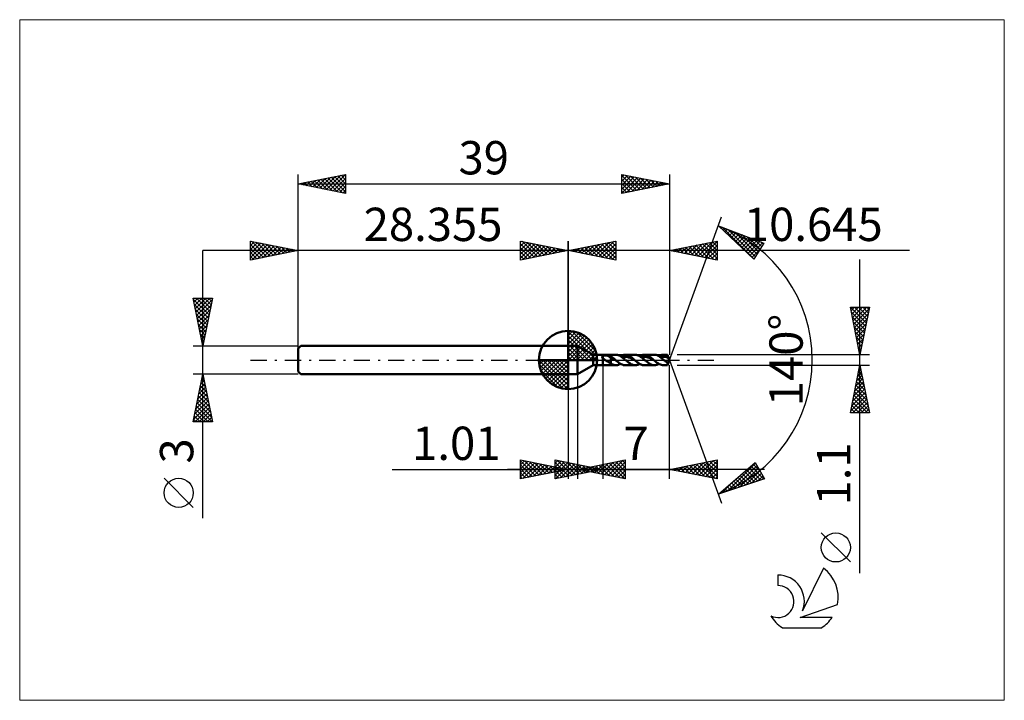
# Model space of a CAD drawing. Units: millimetres. Extents: x -58 to 46, y -36 to 36.
import ezdxf
from ezdxf.enums import TextEntityAlignment as Align

# ---------------------------------------------------------------- set-up
doc = ezdxf.new("R2010")
doc.units = ezdxf.units.MM
doc.header["$LTSCALE"] = 4.25
doc.linetypes.add('cc_dim_arrow', pattern=[0])
doc.linetypes.add('LONGDASH_DASH', pattern=[0.85, 0.4, -0.2, 0.05, -0.2])
for name, color, linetype in [('1', 4, 'CONTINUOUS'), ('2', 7, 'CONTINUOUS'), ('4', 2, 'LONGDASH_DASH'), ('CUT', 1, 'CONTINUOUS'), ('INFTOTAL', 9, 'CONTINUOUS'), ('NOCUT', 7, 'CONTINUOUS'), ('SK1', 4, 'CONTINUOUS'), ('SK2', 7, 'CONTINUOUS'), ('SK4', 2, 'LONGDASH_DASH'), ('SK6', 5, 'CONTINUOUS')]:
    doc.layers.add(name, color=color, linetype=linetype)
doc.styles.get("Standard").update_dxf_attribs({"font": 'Monospac821 BT'})

msp = doc.modelspace()

# ---------------------------------------------------------------- linework, layer by layer
at = {"color": 4, "linetype": 'cc_dim_arrow'}
for p, q in [((0, 2.98), (0.08, 3.06)), ((0, 2.55), (0.47, 3.02)), ((0, 2.98), (2.98, 0)), ((0, 2.12), (0.83, 2.95)), ((0, 1.68), (1.15, 2.84)), ((0, 1.25), (1.45, 2.7)), ((0, 2.55), (2.55, 0)), ((0, 0.82), (1.72, 2.53)), ((0, 0.38), (1.96, 2.35)), ((0, 2.12), (2.12, 0)), ((0.05, 0), (2.19, 2.14)), ((0.38, 3.04), (3.04, 0.38)), ((0.93, 2.92), (2.92, 0.93)), ((1.82, 2.46), (2.46, 1.82)), ((0, 1.68), (1.68, 0)), ((0, 1.25), (1.25, 0)), ((0.48, 0), (2.39, 1.91)), ((0.92, 0), (2.57, 1.66)), ((1.35, 0), (2.73, 1.38)), ((1.78, 0), (2.86, 1.08)), ((-3.06, -0.08), (-2.98, 0)), ((-3.02, -0.47), (-2.55, 0)), ((-2.95, -0.83), (-2.12, 0)), ((-2.84, -1.15), (-1.68, 0)), ((-2.7, -1.45), (-1.25, 0)), ((-2.65, 0), (0, -2.65)), ((-2.53, -1.72), (-0.82, 0)), ((-2.35, -1.96), (-0.38, 0)), ((-2.21, 0), (0, -2.21)), ((-1.78, 0), (0, -1.78)), ((-1.35, 0), (0, -1.35)), ((-0.92, 0), (0, -0.92)), ((-0.48, 0), (0, -0.48)), ((-0.05, 0), (0, -0.05)), ((0, 0.82), (0.82, 0)), ((0, 0.38), (0.38, 0)), ((2.21, 0), (2.97, 0.75)), ((2.65, 0), (3.04, 0.39)), ((-3.06, -0.02), (-0.02, -3.06)), ((-3.02, -0.49), (-0.49, -3.02)), ((-2.14, -2.19), (0, -0.05)), ((-1.91, -2.39), (0, -0.48)), ((-1.66, -2.57), (0, -0.92)), ((-2.86, -1.08), (-1.08, -2.86)), ((-1.38, -2.73), (0, -1.35)), ((-1.08, -2.86), (0, -1.78)), ((-0.75, -2.97), (0, -2.21)), ((-0.39, -3.04), (0, -2.65))]:
    msp.add_line(p, q, dxfattribs=at)
at = {"layer": '1', "color": 4, "linetype": 'CONTINUOUS', "lineweight": 50}
for p, q in [((0, 0), (0, 3.06)), ((0, 1.5), (1, 1.5)), ((0, -1.5), (0, 1.5)), ((2.65, 0.55), (1, 1.5)), ((1, -1.5), (1, 1.5)), ((0, 0), (-3.06, 0)), ((0, 0), (3.06, 0)), ((0, -3.06), (0, 0)), ((2.65, 0.55), (3.64, 0.55)), ((2.65, -0.55), (2.65, 0.55)), ((3.57, 0.34), (3.58, 0.35)), ((3.57, 0.34), (3.57, 0.34)), ((3.57, 0.33), (3.57, 0.34)), ((3.57, 0.32), (3.57, 0.33)), ((3.57, 0.31), (3.57, 0.32)), ((3.57, 0.3), (3.57, 0.31)), ((3.57, 0.29), (3.57, 0.3)), ((3.58, 0.28), (3.57, 0.29)), ((3.58, 0.37), (3.59, 0.37)), ((3.58, 0.36), (3.58, 0.37)), ((3.58, 0.35), (3.58, 0.36)), ((3.58, 0.28), (3.58, 0.28)), ((3.58, 0.27), (3.58, 0.28)), ((3.59, 0.26), (3.58, 0.27)), ((3.59, 0.38), (3.6, 0.39)), ((3.59, 0.37), (3.59, 0.38)), ((3.59, 0.25), (3.59, 0.26)), ((3.6, 0.24), (3.59, 0.25)), ((3.6, 0.39), (3.61, 0.39)), ((3.6, 0.23), (3.6, 0.24)), ((3.61, 0.23), (3.6, 0.23)), ((3.61, 0.4), (3.62, 0.4)), ((3.61, 0.39), (3.61, 0.4)), ((3.62, 0.22), (3.61, 0.23)), ((3.62, 0.4), (3.63, 0.41)), ((3.62, 0.21), (3.62, 0.22)), ((3.63, 0.2), (3.62, 0.21)), ((3.63, 0.41), (3.64, 0.41)), ((3.64, 0.19), (3.63, 0.2)), ((3.64, 0.41), (3.64, 0.42)), ((3.64, 0.19), (3.64, 0.19)), ((3.64, 0.55), (5.03, 0.55)), ((3.64, 0.42), (3.64, 0.55)), ((3.64, 0.42), (3.64, 0.55)), ((3.64, 0.42), (3.66, 0.42)), ((3.64, 0.4), (3.64, 0.42)), ((3.64, 0.4), (3.64, 0.42)), ((3.64, 0.38), (3.64, 0.4)), ((3.64, 0.38), (3.64, 0.4)), ((3.64, 0.37), (3.64, 0.38)), ((3.64, 0.37), (3.64, 0.38)), ((3.64, 0.35), (3.64, 0.37)), ((3.64, 0.35), (3.64, 0.37)), ((3.64, 0.34), (3.64, 0.35)), ((3.64, 0.34), (3.64, 0.35)), ((3.64, 0.32), (3.64, 0.34)), ((3.64, 0.32), (3.64, 0.34)), ((3.64, 0.31), (3.64, 0.32)), ((3.64, 0.31), (3.64, 0.32)), ((3.64, 0.29), (3.64, 0.31)), ((3.64, 0.29), (3.64, 0.31)), ((3.64, 0.28), (3.64, 0.29)), ((3.64, 0.28), (3.64, 0.29)), ((3.64, 0.27), (3.64, 0.28)), ((3.64, 0.27), (3.64, 0.28)), ((3.64, 0.26), (3.64, 0.27)), ((3.64, 0.25), (3.64, 0.27)), ((3.64, 0.24), (3.64, 0.26)), ((3.64, 0.24), (3.64, 0.25)), ((3.64, 0.23), (3.64, 0.24)), ((3.64, 0.23), (3.64, 0.24)), ((3.64, 0.22), (3.64, 0.23)), ((3.64, 0.22), (3.64, 0.23)), ((3.64, 0.21), (3.64, 0.22)), ((3.64, 0.21), (3.64, 0.22)), ((3.64, 0.2), (3.64, 0.21)), ((3.64, 0.2), (3.64, 0.21)), ((3.64, 0.19), (3.64, 0.2)), ((3.64, 0.19), (3.64, 0.2)), ((3.68, 0.16), (3.64, 0.19)), ((3.64, -0.55), (3.64, 0.19)), ((3.64, 0.19), (3.64, 0.19)), ((3.64, 0.19), (3.64, 0.19)), ((3.66, 0.42), (3.68, 0.43)), ((3.68, 0.43), (3.7, 0.44)), ((3.71, 0.13), (3.68, 0.16)), ((3.7, 0.44), (3.73, 0.44)), ((3.74, 0.1), (3.71, 0.13)), ((3.73, 0.44), (3.75, 0.45)), ((3.78, 0.08), (3.74, 0.1)), ((3.75, 0.45), (3.77, 0.45)), ((3.77, 0.45), (3.8, 0.46)), ((3.82, 0.05), (3.78, 0.08)), ((3.8, 0.46), (3.83, 0.46)), ((3.85, 0.02), (3.82, 0.05)), ((3.83, 0.46), (3.86, 0.46)), ((3.89, 0), (3.85, 0.02)), ((3.86, 0.46), (3.89, 0.47)), ((3.89, 0.47), (3.92, 0.47)), ((3.98, -0.05), (3.89, 0)), ((3.92, 0.47), (3.95, 0.47)), ((3.98, 0.47), (3.95, 0.47)), ((4.02, 0.47), (3.98, 0.47)), ((4.05, 0.46), (4.02, 0.47)), ((4.08, 0.46), (4.05, 0.46)), ((4.11, 0.46), (4.08, 0.46)), ((4.14, 0.45), (4.11, 0.46)), ((4.18, 0.45), (4.14, 0.45)), ((4.48, 0.26), (4.18, 0.45)), ((4.22, 0.44), (4.18, 0.45)), ((4.26, 0.43), (4.22, 0.44)), ((4.31, 0.42), (4.26, 0.43)), ((4.35, 0.41), (4.31, 0.42)), ((4.39, 0.4), (4.35, 0.41)), ((4.43, 0.39), (4.39, 0.4)), ((4.48, 0.38), (4.43, 0.39)), ((4.52, 0.35), (4.48, 0.38)), ((4.48, -0.35), (4.48, 0.38)), ((4.57, 0.18), (4.48, 0.26)), ((4.57, 0.32), (4.52, 0.35)), ((4.61, 0.29), (4.57, 0.32)), ((4.66, 0.15), (4.57, 0.18)), ((4.66, 0.26), (4.61, 0.29)), ((4.7, 0.22), (4.66, 0.26)), ((4.75, 0.11), (4.66, 0.15)), ((4.75, 0.19), (4.7, 0.22)), ((4.79, 0.15), (4.75, 0.19)), ((4.84, 0.06), (4.75, 0.11)), ((4.84, 0.11), (4.79, 0.15)), ((4.88, 0.08), (4.84, 0.11)), ((4.93, 0.01), (4.84, 0.06)), ((4.93, 0.04), (4.88, 0.08)), ((4.97, 0), (4.93, 0.04)), ((5.02, -0.04), (4.93, 0.01)), ((4.98, -0.01), (4.97, 0)), ((5.07, 0.55), (5.02, 0.55)), ((5.11, 0.54), (5.07, 0.55)), ((5.16, 0.54), (5.11, 0.54)), ((5.2, 0.53), (5.16, 0.54)), ((5.25, 0.52), (5.2, 0.53)), ((5.3, 0.5), (5.25, 0.52)), ((5.34, 0.48), (5.3, 0.5)), ((5.39, 0.46), (5.34, 0.48)), ((5.43, 0.44), (5.39, 0.46)), ((5.48, 0.42), (5.43, 0.44)), ((5.53, 0.39), (5.48, 0.42)), ((5.5, 0.4), (5.57, 0.44)), ((5.57, 0.36), (5.53, 0.39)), ((5.57, 0.44), (5.64, 0.47)), ((5.62, 0.33), (5.57, 0.36)), ((5.66, 0.3), (5.62, 0.33)), ((5.64, 0.47), (5.71, 0.5)), ((5.65, 0.31), (5.74, 0.33)), ((5.71, 0.27), (5.66, 0.3)), ((5.71, 0.5), (5.77, 0.52)), ((5.76, 0.23), (5.71, 0.27)), ((5.74, 0.33), (5.82, 0.34)), ((5.8, 0.19), (5.76, 0.23)), ((5.77, 0.52), (5.84, 0.54)), ((5.85, 0.16), (5.8, 0.19)), ((5.82, 0.34), (5.91, 0.34)), ((5.84, 0.54), (5.91, 0.55)), ((5.89, 0.12), (5.85, 0.16)), ((5.94, 0.08), (5.89, 0.12)), ((5.91, 0.55), (5.98, 0.55)), ((5.91, 0.34), (6, 0.35)), ((5.99, 0.04), (5.94, 0.08)), ((6.04, 0.55), (5.98, 0.55)), ((5.98, 0.55), (7.04, 0.55)), ((6.03, 0), (5.99, 0.04)), ((6.08, 0.34), (6, 0.35)), ((6.08, -0.04), (6.03, 0)), ((6.1, 0.54), (6.04, 0.55)), ((6.17, 0.33), (6.08, 0.34)), ((6.16, 0.53), (6.1, 0.54)), ((6.22, 0.51), (6.16, 0.53)), ((6.26, 0.31), (6.17, 0.33)), ((6.28, 0.49), (6.22, 0.51)), ((6.34, 0.28), (6.26, 0.31)), ((6.33, 0.47), (6.28, 0.49)), ((6.39, 0.44), (6.33, 0.47)), ((6.43, 0.26), (6.34, 0.28)), ((6.45, 0.41), (6.39, 0.44)), ((6.51, 0.22), (6.43, 0.26)), ((6.51, 0.37), (6.45, 0.41)), ((6.57, 0.33), (6.51, 0.37)), ((6.6, 0.18), (6.51, 0.22)), ((6.63, 0.29), (6.57, 0.33)), ((6.69, 0.14), (6.6, 0.18)), ((6.69, 0.25), (6.63, 0.29)), ((6.75, 0.2), (6.69, 0.25)), ((6.77, 0.1), (6.69, 0.14)), ((6.81, 0.15), (6.75, 0.2)), ((6.86, 0.05), (6.77, 0.1)), ((6.87, 0.1), (6.81, 0.15)), ((6.95, 0.01), (6.86, 0.05)), ((6.93, 0.05), (6.87, 0.1)), ((6.99, 0), (6.93, 0.05)), ((7.03, -0.04), (6.95, 0.01)), ((6.99, -0.01), (6.99, 0)), ((7.11, 0.55), (7.05, 0.55)), ((7.17, 0.54), (7.11, 0.55)), ((7.24, 0.52), (7.17, 0.54)), ((7.3, 0.51), (7.24, 0.52)), ((7.36, 0.48), (7.3, 0.51)), ((7.42, 0.46), (7.36, 0.48)), ((7.49, 0.42), (7.42, 0.46)), ((7.55, 0.39), (7.49, 0.42)), ((7.52, 0.4), (7.59, 0.44)), ((7.61, 0.35), (7.55, 0.39)), ((7.59, 0.44), (7.65, 0.47)), ((7.67, 0.3), (7.61, 0.35)), ((7.65, 0.47), (7.72, 0.5)), ((7.67, 0.31), (7.75, 0.33)), ((7.74, 0.26), (7.67, 0.3)), ((7.72, 0.5), (7.79, 0.52)), ((7.8, 0.21), (7.74, 0.26)), ((7.75, 0.33), (7.84, 0.34)), ((7.79, 0.52), (7.86, 0.54)), ((7.86, 0.16), (7.8, 0.21)), ((7.84, 0.34), (7.93, 0.35)), ((7.86, 0.54), (7.93, 0.55)), ((7.92, 0.11), (7.86, 0.16)), ((7.99, 0.05), (7.92, 0.11)), ((7.93, 0.55), (8, 0.55)), ((7.93, 0.35), (8.01, 0.35)), ((7.99, 0.55), (9.06, 0.55)), ((8.05, 0), (7.99, 0.05)), ((8.06, 0.55), (8, 0.55)), ((8.1, 0.34), (8.01, 0.35)), ((8.09, -0.04), (8.05, 0)), ((8.12, 0.54), (8.06, 0.55)), ((8.19, 0.33), (8.1, 0.34)), ((8.18, 0.53), (8.12, 0.54)), ((8.25, 0.51), (8.18, 0.53)), ((8.27, 0.31), (8.19, 0.33)), ((8.31, 0.49), (8.25, 0.51)), ((8.36, 0.28), (8.27, 0.31)), ((8.37, 0.46), (8.31, 0.49)), ((8.44, 0.26), (8.36, 0.28)), ((8.44, 0.43), (8.37, 0.46)), ((8.5, 0.39), (8.44, 0.43)), ((8.53, 0.22), (8.44, 0.26)), ((8.56, 0.35), (8.5, 0.39)), ((8.62, 0.18), (8.53, 0.22)), ((8.63, 0.31), (8.56, 0.35)), ((8.7, 0.14), (8.62, 0.18)), ((8.69, 0.26), (8.63, 0.31)), ((8.75, 0.21), (8.69, 0.26)), ((8.79, 0.1), (8.7, 0.14)), ((8.81, 0.16), (8.75, 0.21)), ((8.88, 0.05), (8.79, 0.1)), ((8.88, 0.11), (8.81, 0.16)), ((8.94, 0.05), (8.88, 0.11)), ((8.96, 0.01), (8.88, 0.05)), ((9, 0), (8.94, 0.05)), ((9.05, -0.04), (8.96, 0.01)), ((9.01, -0.01), (9, 0)), ((9.12, 0.55), (9.06, 0.55)), ((9.18, 0.54), (9.12, 0.55)), ((9.25, 0.53), (9.18, 0.54)), ((9.31, 0.51), (9.25, 0.53)), ((9.37, 0.49), (9.31, 0.51)), ((9.43, 0.46), (9.37, 0.49)), ((9.5, 0.43), (9.43, 0.46)), ((9.56, 0.39), (9.5, 0.43)), ((9.53, 0.41), (9.61, 0.45)), ((9.62, 0.35), (9.56, 0.39)), ((9.61, 0.45), (9.69, 0.48)), ((9.69, 0.31), (9.62, 0.35)), ((9.68, 0.31), (9.78, 0.33)), ((9.69, 0.48), (9.77, 0.51)), ((9.75, 0.26), (9.69, 0.31)), ((9.81, 0.21), (9.75, 0.26)), ((9.77, 0.51), (9.85, 0.53)), ((9.78, 0.33), (9.87, 0.34)), ((9.88, 0.16), (9.81, 0.21)), ((9.85, 0.53), (9.93, 0.55)), ((9.87, 0.34), (9.96, 0.35)), ((9.94, 0.11), (9.88, 0.16)), ((9.93, 0.55), (10.01, 0.55)), ((10, 0.05), (9.94, 0.11)), ((10.05, 0.34), (9.96, 0.35)), ((10.07, 0), (10, 0.05)), ((10.08, 0.55), (10.01, 0.55)), ((10.01, 0.55), (10.44, 0.55)), ((10.15, 0.33), (10.05, 0.34)), ((10.11, -0.04), (10.07, 0)), ((10.16, 0.54), (10.08, 0.55)), ((10.24, 0.32), (10.15, 0.33)), ((10.23, 0.52), (10.16, 0.54)), ((10.3, 0.5), (10.23, 0.52)), ((10.33, 0.3), (10.24, 0.32)), ((10.37, 0.47), (10.3, 0.5)), ((10.43, 0.27), (10.33, 0.3)), ((10.44, 0.43), (10.37, 0.47)), ((10.52, 0.23), (10.43, 0.27)), ((10.64, 0), (10.44, 0.55)), ((10.44, 0.43), (10.44, 0.55)), ((10.46, 0.4), (10.44, 0.43)), ((10.44, -0.55), (10.64, 0)), ((10.47, 0.37), (10.46, 0.4)), ((10.48, 0.34), (10.47, 0.37)), ((10.49, 0.31), (10.48, 0.34)), ((10.5, 0.29), (10.49, 0.31)), ((10.51, 0.26), (10.5, 0.29)), ((10.52, 0.23), (10.51, 0.26)), ((10.53, 0.2), (10.52, 0.23)), ((10.55, 0.16), (10.53, 0.2)), ((10.56, 0.12), (10.55, 0.16)), ((10.57, 0.09), (10.56, 0.12)), ((10.58, 0.06), (10.57, 0.09)), ((10.58, 0.03), (10.58, 0.06)), ((10.58, 0), (10.58, 0.03)), ((10.58, -0.02), (10.58, 0)), ((1, -1.5), (2.65, -0.55)), ((2.65, -0.55), (3.64, -0.55)), ((5.03, -0.55), (3.64, -0.55)), ((4.06, -0.11), (3.98, -0.05)), ((4.15, -0.16), (4.06, -0.11)), ((4.23, -0.21), (4.15, -0.16)), ((4.31, -0.26), (4.23, -0.21)), ((4.39, -0.31), (4.31, -0.26)), ((4.48, -0.35), (4.39, -0.31)), ((4.53, -0.39), (4.48, -0.35)), ((4.58, -0.42), (4.53, -0.39)), ((4.63, -0.45), (4.58, -0.42)), ((4.68, -0.47), (4.63, -0.45)), ((4.73, -0.49), (4.68, -0.47)), ((4.78, -0.51), (4.73, -0.49)), ((4.83, -0.52), (4.78, -0.51)), ((4.87, -0.53), (4.83, -0.52)), ((4.92, -0.54), (4.87, -0.53)), ((4.97, -0.55), (4.92, -0.54)), ((5.02, -0.55), (4.97, -0.55)), ((4.99, -0.01), (4.98, -0.01)), ((4.99, -0.02), (4.99, -0.01)), ((5, -0.03), (4.99, -0.02)), ((5.01, -0.03), (5, -0.03)), ((5.02, -0.04), (5.01, -0.03)), ((5.08, -0.09), (5.02, -0.04)), ((5.02, -0.55), (5.07, -0.55)), ((5.07, -0.55), (5.12, -0.54)), ((5.14, -0.14), (5.08, -0.09)), ((5.12, -0.54), (5.17, -0.54)), ((5.2, -0.19), (5.14, -0.14)), ((5.17, -0.54), (5.21, -0.53)), ((5.26, -0.24), (5.2, -0.19)), ((5.21, -0.53), (5.26, -0.51)), ((5.32, -0.28), (5.26, -0.24)), ((5.26, -0.51), (5.31, -0.5)), ((5.31, -0.5), (5.36, -0.48)), ((5.38, -0.33), (5.32, -0.28)), ((5.36, -0.48), (5.41, -0.46)), ((5.44, -0.37), (5.38, -0.33)), ((5.41, -0.46), (5.45, -0.43)), ((5.5, -0.4), (5.44, -0.37)), ((5.45, -0.43), (5.5, -0.4)), ((5.56, -0.44), (5.5, -0.4)), ((5.62, -0.47), (5.56, -0.44)), ((5.68, -0.49), (5.62, -0.47)), ((5.74, -0.51), (5.68, -0.49)), ((5.8, -0.53), (5.74, -0.51)), ((5.86, -0.54), (5.8, -0.53)), ((5.92, -0.55), (5.86, -0.54)), ((5.98, -0.55), (5.92, -0.55)), ((7.04, -0.55), (5.98, -0.55)), ((6.12, -0.07), (6.08, -0.04)), ((6.16, -0.11), (6.12, -0.07)), ((6.2, -0.14), (6.16, -0.11)), ((6.24, -0.18), (6.2, -0.14)), ((6.28, -0.21), (6.24, -0.18)), ((6.35, -0.26), (6.28, -0.21)), ((6.41, -0.31), (6.35, -0.26)), ((6.48, -0.35), (6.41, -0.31)), ((6.54, -0.39), (6.48, -0.35)), ((6.6, -0.43), (6.54, -0.39)), ((6.67, -0.46), (6.6, -0.43)), ((6.73, -0.49), (6.67, -0.46)), ((6.79, -0.51), (6.73, -0.49)), ((6.86, -0.53), (6.79, -0.51)), ((6.92, -0.54), (6.86, -0.53)), ((6.99, -0.55), (6.92, -0.54)), ((7, -0.01), (6.99, -0.01)), ((7.05, -0.55), (6.99, -0.55)), ((7.01, -0.02), (7, -0.01)), ((7.02, -0.03), (7.01, -0.02)), ((7.03, -0.03), (7.02, -0.03)), ((7.03, -0.04), (7.03, -0.03)), ((7.09, -0.09), (7.03, -0.04)), ((7.05, -0.55), (7.12, -0.55)), ((7.15, -0.14), (7.09, -0.09)), ((7.12, -0.55), (7.18, -0.54)), ((7.21, -0.19), (7.15, -0.14)), ((7.18, -0.54), (7.25, -0.52)), ((7.27, -0.24), (7.21, -0.19)), ((7.25, -0.52), (7.32, -0.5)), ((7.33, -0.28), (7.27, -0.24)), ((7.32, -0.5), (7.38, -0.47)), ((7.39, -0.33), (7.33, -0.28)), ((7.38, -0.47), (7.45, -0.44)), ((7.45, -0.37), (7.39, -0.33)), ((7.51, -0.4), (7.45, -0.37)), ((7.45, -0.44), (7.52, -0.4)), ((7.57, -0.44), (7.51, -0.4)), ((7.63, -0.47), (7.57, -0.44)), ((7.69, -0.49), (7.63, -0.47)), ((7.75, -0.51), (7.69, -0.49)), ((7.81, -0.53), (7.75, -0.51)), ((7.87, -0.54), (7.81, -0.53)), ((7.93, -0.55), (7.87, -0.54)), ((8, -0.55), (7.93, -0.55)), ((9.06, -0.55), (7.99, -0.55)), ((8.13, -0.07), (8.09, -0.04)), ((8.17, -0.11), (8.13, -0.07)), ((8.22, -0.14), (8.17, -0.11)), ((8.26, -0.18), (8.22, -0.14)), ((8.3, -0.21), (8.26, -0.18)), ((8.36, -0.26), (8.3, -0.21)), ((8.43, -0.3), (8.36, -0.26)), ((8.49, -0.35), (8.43, -0.3)), ((8.55, -0.39), (8.49, -0.35)), ((8.61, -0.42), (8.55, -0.39)), ((8.68, -0.46), (8.61, -0.42)), ((8.74, -0.48), (8.68, -0.46)), ((8.8, -0.51), (8.74, -0.48)), ((8.87, -0.53), (8.8, -0.51)), ((8.93, -0.54), (8.87, -0.53)), ((8.99, -0.55), (8.93, -0.54)), ((9.06, -0.55), (8.99, -0.55)), ((9.02, -0.01), (9.01, -0.01)), ((9.03, -0.02), (9.02, -0.01)), ((9.03, -0.03), (9.03, -0.02)), ((9.04, -0.03), (9.03, -0.03)), ((9.05, -0.04), (9.04, -0.03)), ((9.16, -0.13), (9.05, -0.04)), ((9.06, -0.55), (9.12, -0.55)), ((9.12, -0.55), (9.19, -0.54)), ((9.26, -0.22), (9.16, -0.13)), ((9.19, -0.54), (9.26, -0.52)), ((9.37, -0.3), (9.26, -0.22)), ((9.26, -0.52), (9.33, -0.5)), ((9.33, -0.5), (9.4, -0.47)), ((9.48, -0.37), (9.37, -0.3)), ((9.4, -0.47), (9.47, -0.44)), ((9.47, -0.44), (9.53, -0.41)), ((9.58, -0.43), (9.48, -0.37)), ((9.69, -0.48), (9.58, -0.43)), ((9.8, -0.52), (9.69, -0.48)), ((9.9, -0.54), (9.8, -0.52)), ((10.01, -0.55), (9.9, -0.54)), ((10.44, -0.55), (10.01, -0.55)), ((10.15, -0.07), (10.11, -0.04)), ((10.19, -0.11), (10.15, -0.07)), ((10.23, -0.14), (10.19, -0.11)), ((10.28, -0.18), (10.23, -0.14)), ((10.32, -0.21), (10.28, -0.18)), ((10.34, -0.23), (10.32, -0.21)), ((10.36, -0.24), (10.34, -0.23)), ((10.38, -0.26), (10.36, -0.24)), ((10.4, -0.28), (10.38, -0.26)), ((10.42, -0.29), (10.4, -0.28)), ((10.44, -0.31), (10.42, -0.29)), ((10.45, -0.31), (10.44, -0.31)), ((10.44, -0.55), (10.44, -0.31)), ((10.45, -0.31), (10.45, -0.31)), ((10.45, -0.31), (10.46, -0.31)), ((10.46, -0.31), (10.46, -0.3)), ((10.46, -0.3), (10.47, -0.3)), ((10.47, -0.3), (10.48, -0.29)), ((10.47, -0.3), (10.47, -0.3)), ((10.48, -0.29), (10.49, -0.28)), ((10.48, -0.29), (10.48, -0.29)), ((10.49, -0.28), (10.5, -0.27)), ((10.49, -0.28), (10.49, -0.28)), ((10.5, -0.27), (10.5, -0.26)), ((10.5, -0.26), (10.51, -0.26)), ((10.51, -0.26), (10.52, -0.25)), ((10.52, -0.24), (10.53, -0.23)), ((10.52, -0.25), (10.52, -0.24)), ((10.53, -0.22), (10.54, -0.21)), ((10.53, -0.23), (10.53, -0.22)), ((10.54, -0.19), (10.55, -0.18)), ((10.54, -0.21), (10.54, -0.19)), ((10.55, -0.17), (10.56, -0.15)), ((10.55, -0.18), (10.55, -0.17)), ((10.56, -0.14), (10.57, -0.13)), ((10.56, -0.15), (10.56, -0.14)), ((10.57, -0.11), (10.58, -0.09)), ((10.57, -0.13), (10.57, -0.11)), ((10.58, -0.04), (10.58, -0.02)), ((10.58, -0.06), (10.58, -0.04)), ((10.58, -0.08), (10.58, -0.06)), ((10.58, -0.09), (10.58, -0.08)), ((0, -1.5), (1, -1.5))]:
    msp.add_line(p, q, dxfattribs=at)
for start, end in [(90, 180), (0, 90), (180, 270), (270, 0)]:
    msp.add_arc((0, 0), 3.06, start, end, dxfattribs=at)
at = {"layer": '2', "color": 7, "linetype": 'CONTINUOUS', "lineweight": 25}
for p, q in [((10.64, 0), (16.12, 15.04)), ((15.78, 14.1), (20.55, 12.29)), ((19.49, 10.6), (15.78, 14.1)), ((15.8, 14.07), (15.82, 14.08)), ((16.02, 13.86), (16.13, 13.96)), ((16.18, 13.94), (19.5, 10.62)), ((16.24, 13.66), (16.43, 13.85)), ((16.46, 13.45), (16.74, 13.73)), ((16.68, 13.24), (17.05, 13.61)), ((16.86, 13.68), (19.66, 10.88)), ((16.9, 13.04), (17.36, 13.5)), ((-5, 10.5), (-5, 12.5)), ((-5, 12.5), (0, 11.5)), ((-5, 12.39), (-4.91, 12.48)), ((-5, 11.97), (-4.56, 12.41)), ((-4.83, 12.47), (-3.22, 10.86)), ((0, 0), (0, 12.5)), ((10.64, 12.5), (10.64, 0.55)), ((10.64, 11.5), (15.64, 12.5)), ((14.01, 10.83), (15.64, 12.46)), ((15.53, 12.48), (15.64, 12.36)), ((15.64, 12.5), (15.64, 10.5)), ((17.12, 12.83), (17.66, 13.38)), ((17.33, 12.63), (17.97, 13.27)), ((17.54, 13.43), (19.83, 11.14)), ((17.55, 12.42), (18.28, 13.15)), ((17.77, 12.21), (18.59, 13.03)), ((17.99, 12.01), (18.9, 12.92)), ((18.21, 11.8), (19.2, 12.8)), ((18.23, 13.17), (19.99, 11.41)), ((18.43, 11.6), (19.51, 12.68)), ((18.64, 11.39), (19.82, 12.57)), ((18.86, 11.19), (20.13, 12.45)), ((18.91, 12.91), (20.15, 11.67)), ((19.59, 12.66), (20.32, 11.93)), ((35.86, 11.5), (-10, 11.5)), ((-5, 11.55), (-4.21, 12.34)), ((-5, 11.12), (-3.85, 12.27)), ((-5, 12.21), (-3.57, 10.79)), ((-5, 10.7), (-3.5, 12.2)), ((-5, 11.79), (-3.93, 10.71)), ((0, 11.5), (-5, 10.5)), ((-4.72, 10.56), (-3.14, 12.13)), ((-4.3, 12.36), (-2.87, 10.93)), ((-4.19, 10.66), (-2.79, 12.06)), ((-3.77, 12.25), (-2.51, 11)), ((-3.66, 10.77), (-2.44, 11.99)), ((-3.24, 12.15), (-2.16, 11.07)), ((-3.13, 10.87), (-2.08, 11.92)), ((-2.71, 12.04), (-1.81, 11.14)), ((-2.6, 10.98), (-1.73, 11.85)), ((-2.18, 11.94), (-1.45, 11.21)), ((-2.07, 11.09), (-1.38, 11.78)), ((-1.65, 11.83), (-1.1, 11.28)), ((-1.53, 11.19), (-1.02, 11.7)), ((-1.12, 11.72), (-0.74, 11.35)), ((-1, 11.3), (-0.67, 11.63)), ((-0.59, 11.62), (-0.39, 11.42)), ((-0.47, 11.41), (-0.32, 11.56)), ((-0.06, 11.51), (-0.04, 11.49)), ((15.64, 10.5), (10.64, 11.5)), ((10.83, 11.46), (10.92, 11.55)), ((10.93, 11.56), (11.07, 11.41)), ((11.18, 11.39), (11.45, 11.66)), ((11.28, 11.63), (11.6, 11.31)), ((11.53, 11.32), (11.98, 11.77)), ((11.64, 11.7), (12.13, 11.2)), ((11.89, 11.25), (12.51, 11.87)), ((11.99, 11.77), (12.66, 11.1)), ((12.24, 11.18), (13.04, 11.98)), ((12.34, 11.84), (13.19, 10.99)), ((12.6, 11.11), (13.57, 12.09)), ((12.7, 11.91), (13.72, 10.88)), ((12.95, 11.04), (14.1, 12.19)), ((13.05, 11.98), (14.25, 10.78)), ((13.3, 10.97), (14.63, 12.3)), ((13.4, 12.05), (14.78, 10.67)), ((13.66, 10.9), (15.16, 12.4)), ((13.76, 12.12), (15.31, 10.57)), ((14.11, 12.19), (15.64, 10.66)), ((14.36, 10.76), (15.64, 12.04)), ((14.46, 12.26), (15.64, 11.08)), ((14.72, 10.69), (15.64, 11.61)), ((14.82, 12.33), (15.64, 11.51)), ((15.17, 12.41), (15.64, 11.93)), ((19.08, 10.98), (20.44, 12.34)), ((19.3, 10.77), (20.09, 11.56)), ((20.55, 12.29), (19.49, 10.6)), ((20.27, 12.4), (20.48, 12.19)), ((-5, 11.36), (-4.28, 10.64)), ((-5, 10.94), (-4.63, 10.57)), ((-5, 10.52), (-4.99, 10.5)), ((15.07, 10.62), (15.64, 11.19)), ((15.42, 10.54), (15.64, 10.77)), ((30.64, -22.39), (30.64, 10.55)), ((30.64, 0.55), (29.64, 5.55)), ((29.64, 5.55), (31.64, 5.55)), ((29.65, 5.54), (29.66, 5.55)), ((29.66, 5.55), (31.31, 3.9)), ((29.72, 5.18), (30.09, 5.55)), ((29.79, 4.83), (30.51, 5.55)), ((29.86, 4.48), (30.93, 5.55)), ((29.93, 4.12), (31.36, 5.55)), ((30, 3.77), (31.61, 5.38)), ((30.09, 5.55), (31.39, 4.25)), ((30.51, 5.55), (31.46, 4.61)), ((31.64, 5.55), (30.64, 0.55)), ((30.94, 5.55), (31.53, 4.96)), ((31.36, 5.55), (31.6, 5.31)), ((29.75, 5.04), (31.24, 3.55)), ((29.85, 4.51), (31.17, 3.19)), ((30.07, 3.42), (31.5, 4.85)), ((30.14, 3.06), (31.4, 4.32)), ((29.96, 3.98), (31.1, 2.84)), ((30.06, 3.45), (31.03, 2.48)), ((30.21, 2.71), (31.29, 3.79)), ((30.28, 2.35), (31.19, 3.26)), ((30.17, 2.92), (30.96, 2.13)), ((30.28, 2.39), (30.89, 1.78)), ((30.35, 2), (31.08, 2.73)), ((30.43, 1.65), (30.97, 2.2)), ((30.38, 1.86), (30.82, 1.42)), ((30.49, 1.33), (30.75, 1.07)), ((30.5, 1.29), (30.87, 1.67)), ((30.57, 0.94), (30.76, 1.14)), ((10.64, 0), (16.12, -15.04)), ((31.64, 0.55), (11.44, 0.55)), ((30.59, 0.8), (30.68, 0.72)), ((30.64, 0.59), (30.66, 0.61)), ((3.64, -0.55), (3.64, -12.5)), ((10.64, -12.5), (10.64, -0.55)), ((11.44, -0.55), (31.64, -0.55)), ((29.64, -5.55), (30.64, -0.55)), ((30.53, -1.11), (30.72, -0.92)), ((30.58, -0.88), (30.74, -1.05)), ((30.64, -0.55), (31.64, -5.55)), ((30.64, -0.58), (30.65, -0.57)), ((0, -1.5), (0, -12.5)), ((1.01, -12.5), (1.01, -1.5)), ((30.21, -2.7), (30.93, -1.98)), ((30.32, -2.17), (30.86, -1.63)), ((30.37, -1.94), (31.06, -2.64)), ((30.43, -1.64), (30.79, -1.28)), ((30.44, -1.59), (30.96, -2.11)), ((30.51, -1.23), (30.85, -1.58)), ((29.9, -4.29), (31.14, -3.05)), ((30, -3.76), (31.07, -2.69)), ((30.11, -3.23), (31, -2.34)), ((30.15, -3), (31.38, -4.23)), ((30.23, -2.65), (31.27, -3.7)), ((30.3, -2.29), (31.17, -3.17)), ((29.68, -5.35), (31.29, -3.75)), ((29.79, -4.82), (31.21, -3.4)), ((29.91, -5.55), (31.36, -4.11)), ((29.94, -4.06), (31.43, -5.55)), ((30.01, -3.71), (31.59, -5.29)), ((30.08, -3.36), (31.49, -4.76)), ((29.73, -5.12), (30.16, -5.55)), ((29.8, -4.77), (30.58, -5.55)), ((29.87, -4.42), (31.01, -5.55)), ((30.34, -5.55), (31.43, -4.46)), ((30.76, -5.55), (31.5, -4.81)), ((31.19, -5.55), (31.57, -5.17)), ((31.64, -5.55), (29.64, -5.55)), ((29.66, -5.48), (29.73, -5.55)), ((31.61, -5.55), (31.64, -5.52)), ((-5, -12.5), (-5, -10.5)), ((-5, -10.5), (0, -11.5)), ((-5, -10.59), (-4.93, -10.51)), ((-5, -11.01), (-4.57, -10.59)), ((-5, -10.59), (-3.41, -12.18)), ((-5, -11.44), (-4.22, -10.66)), ((-5, -11.86), (-3.87, -10.73)), ((-5, -12.29), (-3.51, -10.8)), ((-5, -11.01), (-3.76, -12.25)), ((-4.74, -12.45), (-3.16, -10.87)), ((-4.58, -10.58), (-3.05, -12.11)), ((-4.21, -12.34), (-2.8, -10.94)), ((-4.05, -10.69), (-2.7, -12.04)), ((-3.68, -12.24), (-2.45, -11.01)), ((-3.52, -10.8), (-2.35, -11.97)), ((-3.15, -12.13), (-2.1, -11.08)), ((-2.99, -10.9), (-1.99, -11.9)), ((-2.62, -12.02), (-1.74, -11.15)), ((-2.46, -11.01), (-1.64, -11.83)), ((-2.09, -11.92), (-1.39, -11.22)), ((-1.93, -11.11), (-1.29, -11.76)), ((-1.56, -11.81), (-1.04, -11.29)), ((-1.4, -11.22), (-0.93, -11.69)), ((-1.36, -12.5), (-1.36, -10.5)), ((-1.36, -10.5), (3.64, -11.5)), ((-1.36, -10.84), (-1.07, -10.56)), ((-1.36, -11.26), (-0.72, -10.63)), ((-1.36, -11.69), (-0.37, -10.7)), ((-1.36, -10.76), (0.09, -12.21)), ((-1.36, -12.11), (-0.01, -10.77)), ((-1.36, -11.19), (-0.26, -12.28)), ((-1.31, -12.49), (0.34, -10.84)), ((-1.15, -10.54), (0.45, -12.14)), ((-1.03, -11.71), (-0.68, -11.36)), ((-0.87, -11.33), (-0.58, -11.62)), ((-0.78, -12.38), (0.7, -10.91)), ((-0.62, -10.65), (0.8, -12.07)), ((-0.25, -12.28), (1.05, -10.98)), ((-0.09, -10.75), (1.15, -12)), ((0.28, -12.17), (1.4, -11.05)), ((0.44, -10.86), (1.51, -11.93)), ((0.81, -12.07), (1.76, -11.12)), ((0.97, -10.96), (1.86, -11.86)), ((1.01, -11.5), (6.01, -10.5)), ((1.34, -11.96), (2.11, -11.19)), ((1.5, -11.07), (2.21, -11.79)), ((1.72, -11.64), (2.08, -11.29)), ((1.83, -11.34), (2.24, -11.75)), ((1.87, -11.85), (2.46, -11.26)), ((2.03, -11.18), (2.57, -11.72)), ((2.08, -11.71), (2.61, -11.18)), ((2.18, -11.27), (2.77, -11.85)), ((2.4, -11.75), (2.82, -11.33)), ((2.43, -11.78), (3.14, -11.07)), ((2.54, -11.19), (3.3, -11.96)), ((2.56, -11.28), (2.92, -11.64)), ((2.78, -11.85), (3.67, -10.97)), ((2.89, -11.12), (3.83, -12.06)), ((3.14, -11.93), (4.2, -10.86)), ((3.24, -11.05), (4.36, -12.17)), ((3.49, -12), (4.73, -10.76)), ((3.6, -10.98), (4.89, -12.28)), ((3.84, -12.07), (5.26, -10.65)), ((3.95, -10.91), (5.42, -12.38)), ((4.2, -12.14), (5.79, -10.54)), ((4.3, -10.84), (5.95, -12.49)), ((4.55, -12.21), (6.01, -10.75)), ((4.66, -10.77), (6.01, -12.12)), ((4.91, -12.28), (6.01, -11.17)), ((5.01, -10.7), (6.01, -11.7)), ((5.36, -10.63), (6.01, -11.28)), ((5.72, -10.56), (6.01, -10.85)), ((6.01, -10.5), (6.01, -12.5)), ((10.64, -11.5), (15.64, -10.5)), ((11.26, -11.62), (11.56, -11.32)), ((11.36, -11.36), (11.72, -11.71)), ((11.61, -11.69), (12.09, -11.21)), ((11.71, -11.29), (12.25, -11.82)), ((11.96, -11.76), (12.62, -11.1)), ((12.07, -11.22), (12.78, -11.93)), ((12.32, -11.83), (13.15, -11)), ((12.42, -11.14), (13.31, -12.03)), ((12.67, -11.9), (13.68, -10.89)), ((12.77, -11.07), (13.84, -12.14)), ((13.02, -11.98), (14.21, -10.79)), ((13.13, -11), (14.37, -12.25)), ((13.38, -12.05), (14.74, -10.68)), ((13.48, -10.93), (14.9, -12.35)), ((13.73, -12.12), (15.27, -10.57)), ((13.84, -10.86), (15.43, -12.46)), ((14.08, -12.19), (15.64, -10.63)), ((14.19, -10.79), (15.64, -12.25)), ((14.44, -12.26), (15.64, -11.05)), ((14.54, -10.72), (15.64, -11.82)), ((14.9, -10.65), (15.64, -11.4)), ((15.25, -10.58), (15.64, -10.97)), ((15.6, -10.51), (15.64, -10.55)), ((15.64, -10.5), (15.64, -12.5)), ((15.78, -14.1), (19.63, -10.76)), ((16.73, -13.78), (19.68, -10.84)), ((17.37, -13.57), (19.83, -11.11)), ((18.97, -11.33), (20.25, -12.62)), ((19.19, -11.13), (20.57, -12.51)), ((19.42, -10.94), (20.14, -11.65)), ((19.63, -10.76), (20.62, -12.5)), ((-18.48, -11.5), (11.01, -11.5)), ((20.64, -11.5), (-6.36, -11.5)), ((-5, -11.44), (-4.11, -12.32)), ((0, -11.5), (-5, -12.5)), ((-5, -11.86), (-4.47, -12.39)), ((-5, -12.29), (-4.82, -12.46)), ((3.64, -11.5), (-1.36, -12.5)), ((-1.36, -11.61), (-0.61, -12.35)), ((-1.36, -12.03), (-0.97, -12.42)), ((-0.5, -11.6), (-0.33, -11.43)), ((-0.34, -11.43), (-0.23, -11.55)), ((6.01, -12.5), (1.01, -11.5)), ((1.02, -11.5), (1.02, -11.5)), ((1.12, -11.48), (1.18, -11.53)), ((1.37, -11.57), (1.55, -11.39)), ((1.47, -11.41), (1.71, -11.64)), ((2.93, -11.64), (3.17, -11.41)), ((3.09, -11.39), (3.28, -11.57)), ((3.46, -11.54), (3.52, -11.48)), ((3.62, -11.5), (3.63, -11.5)), ((5.26, -12.35), (6.01, -11.6)), ((5.61, -12.42), (6.01, -12.02)), ((15.64, -12.5), (10.64, -11.5)), ((10.65, -11.5), (10.66, -11.5)), ((10.9, -11.55), (11.03, -11.42)), ((11.01, -11.43), (11.19, -11.61)), ((14.79, -12.33), (15.64, -11.48)), ((15.14, -12.4), (15.64, -11.9)), ((15.5, -12.47), (15.64, -12.32)), ((17.83, -12.31), (18.66, -13.14)), ((18, -13.36), (19.98, -11.38)), ((18.06, -12.12), (18.98, -13.04)), ((18.29, -11.92), (19.3, -12.93)), ((18.51, -11.72), (19.61, -12.83)), ((18.63, -13.15), (20.14, -11.65)), ((18.74, -11.53), (19.93, -12.72)), ((19.27, -12.94), (20.29, -11.92)), ((19.9, -12.73), (20.44, -12.19)), ((-1.36, -12.46), (-1.32, -12.49)), ((5.97, -12.49), (6.01, -12.45)), ((20.62, -12.5), (15.78, -14.1)), ((16.1, -13.99), (17.4, -12.69)), ((16.69, -13.3), (17.06, -13.67)), ((16.92, -13.1), (17.38, -13.56)), ((17.15, -12.91), (17.7, -13.46)), ((17.38, -12.71), (18.02, -13.35)), ((17.6, -12.51), (18.34, -13.25)), ((20.54, -12.52), (20.6, -12.46)), ((15.78, -14.09), (15.79, -14.09)), ((16.01, -13.89), (16.11, -13.99)), ((16.24, -13.69), (16.43, -13.88)), ((16.47, -13.5), (16.74, -13.78)), ((29.64, -21.22), (26.58, -18.16))]:
    msp.add_line(p, q, dxfattribs=at)
msp.add_circle((28.11, -19.69), 1.53, dxfattribs=at)
msp.add_arc((10.64, 0), 15, 290, 70, dxfattribs=at)
at = {"layer": '4', "color": 2, "linetype": 'LONGDASH_DASH', "lineweight": 25}
msp.add_line((0, 0), (10.64, 0), dxfattribs=at)
at = {"layer": 'CUT', "color": 1, "linetype": 'CONTINUOUS', "lineweight": 25}
for p, q in [((10.44, 0.55), (3.64, 0.55)), ((3.64, 0.55), (3.64, 0)), ((3.64, 0), (10.64, 0)), ((10.64, 0), (10.44, 0.55))]:
    msp.add_line(p, q, dxfattribs=at)
at = {"layer": 'INFTOTAL', "color": 9, "linetype": 'CONTINUOUS', "lineweight": 18}
for p, q in [((45.81, 35.75), (-57.59, 35.75)), ((-57.59, 35.75), (-57.59, -35.75)), ((45.81, -35.75), (45.81, 35.75)), ((-57.59, -35.75), (45.81, -35.75))]:
    msp.add_line(p, q, dxfattribs=at)
at = {"layer": 'NOCUT', "color": 7, "linetype": 'CONTINUOUS', "lineweight": 25}
for p, q in [((0, 0), (0, 1.5)), ((0, 1.5), (1, 1.5)), ((2.65, 0.55), (1, 1.5)), ((1, 0), (0, 0)), ((1, 0), (3.64, 0)), ((3.64, 0.55), (2.65, 0.55)), ((3.64, 0), (3.64, 0.55))]:
    msp.add_line(p, q, dxfattribs=at)
at = {"layer": 'SK1', "color": 4, "linetype": 'CONTINUOUS', "lineweight": 50}
for p, q in [((-28.05, 1.5), (-28.36, 1.2)), ((-28.36, 1.2), (-28.36, -1.2)), ((0, 1.5), (-28.05, 1.5)), ((-28.36, -1.2), (-28.05, -1.5)), ((-28.05, -1.5), (0, -1.5))]:
    msp.add_line(p, q, dxfattribs=at)
at = {"layer": 'SK2', "color": 7, "linetype": 'CONTINUOUS', "lineweight": 25}
for p, q in [((-28.36, 0), (-28.36, 19.5)), ((-28.36, 18.5), (-23.36, 19.5)), ((-27.85, 18.4), (-27.59, 18.65)), ((-27.71, 18.63), (-27.39, 18.31)), ((-27.49, 18.33), (-27.06, 18.76)), ((-27.36, 18.7), (-26.86, 18.2)), ((-27.14, 18.26), (-26.53, 18.86)), ((-27.01, 18.77), (-26.33, 18.1)), ((-26.79, 18.19), (-26, 18.97)), ((-26.65, 18.84), (-25.8, 17.99)), ((-26.43, 18.12), (-25.47, 19.08)), ((-26.3, 18.91), (-25.27, 17.88)), ((-26.08, 18.04), (-24.94, 19.18)), ((-25.95, 18.98), (-24.74, 17.78)), ((-25.73, 17.97), (-24.41, 19.29)), ((-25.59, 19.05), (-24.21, 17.67)), ((-25.37, 17.9), (-23.88, 19.4)), ((-25.24, 19.12), (-23.68, 17.57)), ((-25.02, 17.83), (-23.36, 19.5)), ((-24.89, 19.19), (-23.36, 17.66)), ((-24.66, 17.76), (-23.36, 19.07)), ((-24.53, 19.26), (-23.36, 18.09)), ((-24.31, 17.69), (-23.36, 18.65)), ((-24.18, 19.34), (-23.36, 18.51)), ((-23.83, 19.41), (-23.36, 18.94)), ((-23.47, 19.48), (-23.36, 19.36)), ((-23.36, 19.5), (-23.36, 17.5)), ((5.64, 17.5), (5.64, 19.5)), ((5.64, 19.5), (10.64, 18.5)), ((5.64, 19.22), (5.88, 19.45)), ((5.64, 19.39), (7.22, 17.81)), ((5.64, 18.8), (6.23, 19.38)), ((5.64, 18.37), (6.58, 19.31)), ((5.64, 17.95), (6.94, 19.24)), ((5.64, 17.52), (7.29, 19.17)), ((5.64, 18.96), (6.86, 17.74)), ((6.03, 19.42), (7.57, 17.89)), ((6.14, 17.6), (7.64, 19.1)), ((6.56, 19.32), (7.92, 17.96)), ((6.68, 17.71), (8, 19.03)), ((7.09, 19.21), (8.28, 18.03)), ((7.21, 17.81), (8.35, 18.96)), ((7.62, 19.1), (8.63, 18.1)), ((7.74, 17.92), (8.71, 18.89)), ((8.15, 19), (8.98, 18.17)), ((8.27, 18.02), (9.06, 18.82)), ((8.69, 18.89), (9.34, 18.24)), ((8.8, 18.13), (9.41, 18.75)), ((9.22, 18.79), (9.69, 18.31)), ((9.33, 18.24), (9.77, 18.68)), ((9.75, 18.68), (10.05, 18.38)), ((10.64, 19.5), (10.64, 0.55)), ((-28.36, 18.5), (10.64, 18.5)), ((-23.36, 17.5), (-28.36, 18.5)), ((-28.2, 18.47), (-28.12, 18.55)), ((-28.07, 18.56), (-27.92, 18.41)), ((-23.96, 17.62), (-23.36, 18.22)), ((-23.6, 17.55), (-23.36, 17.8)), ((5.64, 18.54), (6.51, 17.67)), ((10.64, 18.5), (5.64, 17.5)), ((5.64, 18.11), (6.16, 17.6)), ((5.64, 17.69), (5.8, 17.53)), ((9.86, 18.34), (10.12, 18.61)), ((10.28, 18.57), (10.4, 18.45)), ((10.39, 18.45), (10.47, 18.53)), ((-33.35, 10.5), (-33.35, 12.5)), ((-33.35, 12.5), (-28.36, 11.5)), ((-33.35, 12.47), (-33.33, 12.49)), ((-33.35, 12.04), (-32.97, 12.42)), ((-33.26, 12.48), (-31.63, 10.85)), ((-28.36, 11.5), (-28.36, 12.5)), ((0, 12.5), (0, 1.5)), ((0, 11.5), (5, 12.5)), ((3.22, 10.86), (4.83, 12.47)), ((4.56, 12.41), (5, 11.97)), ((4.91, 12.48), (5, 12.39)), ((5, 12.5), (5, 10.5)), ((-38.36, -16.61), (-38.36, 11.5)), ((10, 11.5), (-38.36, 11.5)), ((-33.35, 11.62), (-32.62, 12.35)), ((-33.35, 11.19), (-32.27, 12.28)), ((-33.35, 10.77), (-31.91, 12.21)), ((-33.35, 12.15), (-31.98, 10.77)), ((-33.35, 11.72), (-32.34, 10.7)), ((-28.36, 11.5), (-33.35, 10.5)), ((-33.16, 10.54), (-31.56, 12.14)), ((-32.73, 12.38), (-31.27, 10.92)), ((-32.63, 10.64), (-31.2, 12.07)), ((-32.2, 12.27), (-30.92, 10.99)), ((-32.1, 10.75), (-30.85, 12)), ((-31.67, 12.16), (-30.57, 11.06)), ((-31.57, 10.86), (-30.5, 11.93)), ((-31.14, 12.06), (-30.21, 11.13)), ((-31.04, 10.96), (-30.14, 11.86)), ((-30.61, 11.95), (-29.86, 11.2)), ((-30.51, 11.07), (-29.79, 11.79)), ((-30.08, 11.85), (-29.51, 11.27)), ((-29.98, 11.18), (-29.44, 11.72)), ((-29.55, 11.74), (-29.15, 11.34)), ((-29.45, 11.28), (-29.08, 11.65)), ((-29.02, 11.63), (-28.8, 11.41)), ((-28.92, 11.39), (-28.73, 11.58)), ((-28.49, 11.53), (-28.45, 11.48)), ((-28.39, 11.49), (-28.38, 11.5)), ((-28.36, 1.5), (-28.36, 11.5)), ((5, 10.5), (0, 11.5)), ((0.04, 11.49), (0.06, 11.51)), ((0.32, 11.56), (0.47, 11.41)), ((0.39, 11.42), (0.59, 11.62)), ((0.67, 11.63), (1, 11.3)), ((0.74, 11.35), (1.12, 11.72)), ((1.02, 11.7), (1.53, 11.19)), ((1.1, 11.28), (1.65, 11.83)), ((1.38, 11.78), (2.07, 11.09)), ((1.45, 11.21), (2.18, 11.94)), ((1.73, 11.85), (2.6, 10.98)), ((1.81, 11.14), (2.71, 12.04)), ((2.08, 11.92), (3.13, 10.87)), ((2.16, 11.07), (3.24, 12.15)), ((2.44, 11.99), (3.66, 10.77)), ((2.51, 11), (3.77, 12.25)), ((2.79, 12.06), (4.19, 10.66)), ((2.87, 10.93), (4.3, 12.36)), ((3.14, 12.13), (4.72, 10.56)), ((3.5, 12.2), (5, 10.7)), ((3.57, 10.79), (5, 12.21)), ((3.85, 12.27), (5, 11.12)), ((3.93, 10.71), (5, 11.79)), ((4.21, 12.34), (5, 11.55)), ((-33.35, 11.3), (-32.69, 10.63)), ((-33.35, 10.87), (-33.04, 10.56)), ((4.28, 10.64), (5, 11.36)), ((4.63, 10.57), (5, 10.94)), ((4.99, 10.5), (5, 10.52)), ((-38.36, 1.5), (-39.36, 6.5)), ((-39.36, 6.5), (-37.35, 6.5)), ((-39.35, 6.47), (-39.32, 6.5)), ((-39.33, 6.36), (-37.71, 4.74)), ((-39.28, 6.12), (-38.9, 6.5)), ((-39.21, 5.76), (-38.47, 6.5)), ((-39.14, 5.41), (-38.05, 6.5)), ((-39.07, 5.06), (-37.62, 6.5)), ((-39.04, 6.5), (-37.64, 5.1)), ((-39, 4.7), (-37.39, 6.31)), ((-38.62, 6.5), (-37.57, 5.45)), ((-37.35, 6.5), (-38.36, 1.5)), ((-38.19, 6.5), (-37.49, 5.8)), ((-37.77, 6.5), (-37.42, 6.16)), ((-39.22, 5.83), (-37.78, 4.39)), ((-39.12, 5.3), (-37.85, 4.04)), ((-38.92, 4.35), (-37.5, 5.77)), ((-38.85, 4), (-37.61, 5.24)), ((-39.01, 4.77), (-37.92, 3.68)), ((-38.9, 4.24), (-37.99, 3.33)), ((-38.78, 3.64), (-37.71, 4.71)), ((-38.71, 3.29), (-37.82, 4.18)), ((-38.8, 3.71), (-38.06, 2.97)), ((-38.69, 3.18), (-38.13, 2.62)), ((-38.64, 2.94), (-37.92, 3.65)), ((-38.57, 2.58), (-38.03, 3.12)), ((-38.59, 2.65), (-38.2, 2.27)), ((-38.5, 2.23), (-38.14, 2.59)), ((-38.48, 2.12), (-38.27, 1.91)), ((-39.36, 1.5), (-28.36, 1.5)), ((-38.43, 1.88), (-38.24, 2.06)), ((-38.37, 1.59), (-38.34, 1.56)), ((-38.36, 1.52), (-38.35, 1.53)), ((-38.36, -1.5), (-39.36, -1.5)), ((-39.36, -6.5), (-38.36, -1.5)), ((-38.46, -2.02), (-38.2, -2.28)), ((-38.45, -1.96), (-38.29, -1.81)), ((-38.39, -1.67), (-38.31, -1.75)), ((-28.36, -1.5), (-38.36, -1.5)), ((-38.36, -1.5), (-37.35, -6.5)), ((-38.77, -3.55), (-38.08, -2.87)), ((-38.67, -3.08), (-37.88, -3.87)), ((-38.66, -3.02), (-38.15, -2.51)), ((-38.6, -2.73), (-37.99, -3.34)), ((-38.55, -2.49), (-38.22, -2.16)), ((-38.53, -2.37), (-38.09, -2.81)), ((-39.08, -5.14), (-37.87, -3.93)), ((-38.98, -4.61), (-37.94, -3.57)), ((-38.87, -4.08), (-38.01, -3.22)), ((-38.81, -3.79), (-37.67, -4.93)), ((-38.74, -3.43), (-37.77, -4.4)), ((-39.3, -6.2), (-37.73, -4.64)), ((-39.19, -5.67), (-37.8, -4.28)), ((-39.17, -6.5), (-37.66, -4.99)), ((-39.02, -4.85), (-37.37, -6.5)), ((-38.95, -4.49), (-37.46, -5.99)), ((-38.88, -4.14), (-37.56, -5.46)), ((-39.24, -5.91), (-38.65, -6.5)), ((-39.17, -5.56), (-38.22, -6.5)), ((-39.1, -5.2), (-37.8, -6.5)), ((-38.74, -6.5), (-37.59, -5.34)), ((-38.32, -6.5), (-37.52, -5.7)), ((-37.9, -6.5), (-37.45, -6.05)), ((-37.35, -6.5), (-39.36, -6.5)), ((-39.31, -6.26), (-39.07, -6.5)), ((-37.47, -6.5), (-37.37, -6.4)), ((-39.36, -15.49), (-42.42, -12.43))]:
    msp.add_line(p, q, dxfattribs=at)
msp.add_circle((-40.89, -13.96), 1.53, dxfattribs=at)
at = {"layer": 'SK4', "color": 2, "linetype": 'LONGDASH_DASH', "lineweight": 25}
msp.add_line((-33.35, 0), (15.64, 0), dxfattribs=at)
at = {"layer": 'SK6', "color": 5, "linetype": 'CONTINUOUS', "lineweight": 25}
for p, q in [((22.03, -22.58), (22.03, -23.69)), ((26.82, -21.88), (24.63, -26.34)), ((24.37, -27.04), (28.29, -25.68)), ((27.73, -27.04), (24.37, -27.04)), ((22.49, -28.12), (26.63, -28.12))]:
    msp.add_line(p, q, dxfattribs=at)
for centre, radius, start, end in [((22.05, -25.35), 2.76, 338.9379, 90.4446), ((24.56, -24.93), 3.8, 348.7239, 53.4691), ((22.04, -25.37), 1.68, 243.4215, 90.3602), ((24.56, -24.93), 3.8, 210.5484, 236.978), ((24.56, -24.93), 3.8, 303.022, 326.3732)]:
    msp.add_arc(centre, radius, start, end, dxfattribs=at)

# ---------------------------------------------------------------- texts
at = {"layer": '2', "color": 7, "linetype": 'CONTINUOUS', "lineweight": 25}
for s, p in [('10.645', (25.75, 12.5)), ('1.01', (-11.74, -10.5)), ('7', (7.14, -10.5))]:
    msp.add_text(s, height=3.5, dxfattribs=at).set_placement(p, align=Align.CENTER)
for s, p in [('140°', (24.64, 0)), ('1.1', (29.64, -11.97))]:
    msp.add_text(s, height=3.5, rotation=90, dxfattribs=at).set_placement(p, align=Align.CENTER)
at = {"layer": 'SK2', "color": 7, "linetype": 'CONTINUOUS', "lineweight": 25}
for s, p in [('39', (-8.86, 19.5)), ('28.355', (-14.18, 12.5))]:
    msp.add_text(s, height=3.5, dxfattribs=at).set_placement(p, align=Align.CENTER)
msp.add_text('3', height=3.5, rotation=90, dxfattribs=at).set_placement((-39.36, -9.55), align=Align.CENTER)

doc.saveas('drawing.dxf')
